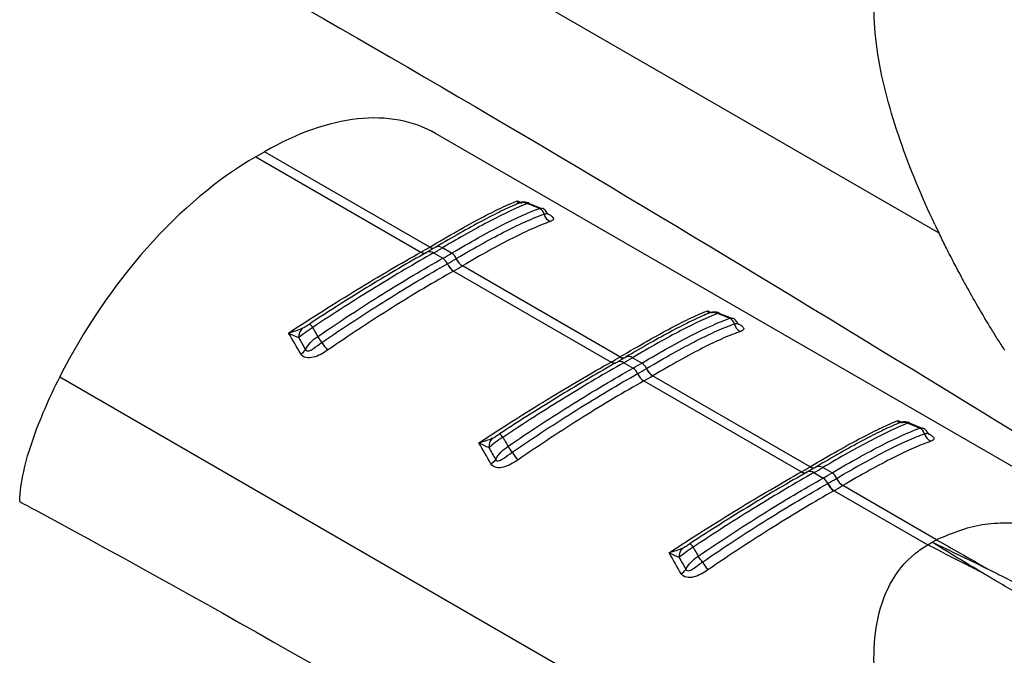
# Model space of a CAD drawing. Extents: x 5 to 292, y 5 to 205.
# Drawn here: x 267 to 277, y 72 to 78 of the extents above; entities that cross this region are included whole.
import ezdxf

# ---------------------------------------------------------------- set-up
doc = ezdxf.new("R2010")
doc.units = 0
doc.layers.get('0').update_dxf_attribs({"linetype": 'CONTINUOUS'})

msp = doc.modelspace()

# ---------------------------------------------------------------- linework, layer by layer
at = {"color": 7, "linetype": 'CONTINUOUS'}
for p, q in [((275.9266, 76.1688), (267.6602, 80.9411)), ((278.9785, 72.6124), (271.1937, 77.1064)), ((269.5035, 76.8874), (269.5865, 76.9353)), ((271.1388, 76.0392), (269.5865, 76.9353)), ((269.5035, 76.8874), (271.0558, 75.9913)), ((272.1935, 76.3989), (272.0713, 76.4481)), ((272.17, 76.4022), (272.1934, 76.4019)), ((271.0558, 75.9913), (271.0575, 75.9923)), ((271.1095, 75.9886), (271.1132, 75.991)), ((271.194, 76.0377), (271.1127, 75.9907)), ((271.1371, 76.0382), (271.1388, 76.0392)), ((271.1744, 75.9841), (271.2613, 75.9339)), ((271.3443, 75.9818), (271.2574, 76.032)), ((271.3629, 75.814), (272.8438, 74.9591)), ((272.9267, 75.007), (271.4459, 75.8619)), ((273.9815, 75.3667), (273.8592, 75.4159)), ((273.958, 75.37), (273.9814, 75.3697)), ((272.982, 75.0055), (272.9007, 74.9586)), ((272.9251, 75.0061), (272.9267, 75.007)), ((273.1323, 74.9496), (273.0453, 74.9998)), ((272.8438, 74.9591), (272.8455, 74.9601)), ((272.8974, 74.9565), (272.9012, 74.9588)), ((272.9624, 74.9519), (273.0493, 74.9017)), ((275.9266, 70.0448), (267.6602, 74.817)), ((273.1509, 74.7819), (274.6317, 73.927)), ((274.7147, 73.9749), (273.2338, 74.8297)), ((275.7695, 74.3346), (275.6472, 74.3838)), ((275.746, 74.3379), (275.7694, 74.3375)), ((274.77, 73.9733), (274.6887, 73.9264)), ((274.7131, 73.9739), (274.7147, 73.9749)), ((274.9202, 73.9174), (274.8333, 73.9676)), ((274.6317, 73.927), (274.6334, 73.9279)), ((274.6854, 73.9243), (274.6891, 73.9267)), ((274.7503, 73.9197), (274.8373, 73.8695)), ((275.9025, 73.2892), (275.0218, 73.7976)), ((274.9388, 73.7497), (275.8195, 73.2413)), ((275.8195, 73.2413), (275.8607, 73.2652)), ((275.861, 73.2654), (275.9025, 73.2892))]:
    msp.add_line(p, q, dxfattribs=at)
at = {"color": 8, "linetype": 'CONTINUOUS'}
for p, q in [((271.963, 76.4733), (271.9989, 76.4582)), ((273.7509, 75.4411), (273.7868, 75.426)), ((275.5389, 74.409), (275.5748, 74.3938))]:
    msp.add_line(p, q, dxfattribs=at)
at = {"color": 7, "linetype": 'CONTINUOUS'}
for centre, radius, start, end in [((272.0112, 76.3499), 0.107, 65.88888, 117.86941), ((272.1371, 76.3303), 0.0791, 13.81693, 65.36436), ((272.3158, 76.3735), 0.1048, 193.40258, 244.95285), ((269.1975, 79.3062), 3.8002, 299.30423, 300.69047), ((269.2375, 79.435), 3.9573, 299.3038, 300.69082), ((269.2665, 79.4852), 4.0732, 299.32354, 300.67109), ((271.1988, 75.8383), 0.1142, 22.58565, 56.80995), ((269.281, 79.4841), 4.1313, 299.34521, 300.64941), ((271.2852, 75.8861), 0.1125, 23.39705, 58.28421), ((271.5248, 75.9895), 0.15, 203.38417, 238.26076), ((271.5261, 75.9902), 0.1499, 203.36117, 238.26061), ((271.4449, 75.9408), 0.1523, 202.622, 236.83351), ((271.4462, 75.9415), 0.1522, 202.59887, 236.83393), ((269.3004, 79.4826), 4.2086, 299.34521, 300.64941), ((273.7992, 75.3177), 0.107, 65.88888, 117.86941), ((273.925, 75.2982), 0.0791, 13.81693, 65.36436), ((270.0199, 75.1951), 0.1134, 135.49051, 183.76559), ((269.9553, 75.2346), 0.0967, 30.47232, 57.73048), ((274.1038, 75.3414), 0.1048, 193.40258, 244.95285), ((269.4937, 74.7407), 0.7489, 32.53038, 37.74092), ((269.8562, 75.1565), 0.1401, 299.89697, 324.75652), ((271.0017, 75.7224), 1.0505, 213.44368, 218.38067), ((270.9855, 78.274), 3.8002, 299.30423, 300.69047), ((271.0255, 78.4028), 3.9573, 299.3038, 300.69082), ((271.0545, 78.453), 4.0732, 299.32354, 300.67109), ((272.9868, 74.8062), 0.1142, 22.58565, 56.80995), ((271.069, 78.4519), 4.1313, 299.34521, 300.64941), ((273.0731, 74.8539), 0.1125, 23.39705, 58.28421), ((273.3128, 74.9573), 0.15, 203.38417, 238.26076), ((273.314, 74.958), 0.1499, 203.36117, 238.26061), ((273.2329, 74.9086), 0.1523, 202.622, 236.83351), ((273.2341, 74.9093), 0.1522, 202.59887, 236.83393), ((271.0883, 78.4505), 4.2086, 299.34521, 300.64941), ((275.5871, 74.2856), 0.107, 65.88888, 117.86941), ((275.713, 74.266), 0.0791, 13.81693, 65.36436), ((271.8079, 74.1629), 0.1134, 135.49051, 183.76559), ((271.7432, 74.2024), 0.0967, 30.47232, 57.73048), ((275.8918, 74.3092), 0.1048, 193.40258, 244.95285), ((271.2817, 73.7085), 0.7489, 32.53038, 37.74092), ((271.6441, 74.1244), 0.1401, 299.89697, 324.75652), ((272.7897, 74.6902), 1.0505, 213.44368, 218.38067), ((272.7734, 77.2418), 3.8002, 299.30423, 300.69047), ((272.8135, 77.3707), 3.9573, 299.3038, 300.69082), ((272.8425, 77.4209), 4.0732, 299.32354, 300.67109), ((274.7748, 73.774), 0.1142, 22.58565, 56.80995), ((272.857, 77.4198), 4.1313, 299.34521, 300.64941), ((274.8611, 73.8217), 0.1125, 23.39705, 58.28421), ((275.1007, 73.9252), 0.15, 203.38417, 238.26076), ((275.102, 73.9259), 0.1499, 203.36117, 238.26061), ((275.0208, 73.8764), 0.1523, 202.622, 236.83351), ((275.0221, 73.8771), 0.1522, 202.59887, 236.83393), ((272.8763, 77.4183), 4.2086, 299.34521, 300.64941), ((273.5959, 73.1307), 0.1134, 135.49051, 183.76559), ((273.5312, 73.1702), 0.0967, 30.47232, 57.73048), ((273.0696, 72.6763), 0.7489, 32.53038, 37.74092), ((274.5776, 73.658), 1.0505, 213.44368, 218.38067), ((273.4321, 73.0922), 0.1401, 299.89697, 324.75652)]:
    msp.add_arc(centre, radius, start, end, dxfattribs=at)
at = {"color": 8, "linetype": 'CONTINUOUS'}
for centre, radius, start, end in [((271.085, 76.0302), 0.0487, 233.12569, 293.9704), ((271.0867, 76.0312), 0.0487, 233.12344, 293.96389), ((271.1379, 75.9354), 0.0608, 53.12636, 113.98164), ((271.1664, 76.0797), 0.0508, 234.83468, 295.48476), ((271.168, 76.0807), 0.0508, 234.83888, 295.50156), ((271.2208, 75.9801), 0.0634, 54.83427, 115.50216), ((272.9543, 75.0475), 0.0508, 234.83468, 295.48476), ((272.956, 75.0485), 0.0508, 234.83888, 295.50156), ((273.0088, 74.9479), 0.0634, 54.83427, 115.50216), ((272.873, 74.9981), 0.0487, 233.12569, 293.9704), ((272.8747, 74.999), 0.0487, 233.12344, 293.96389), ((272.9259, 74.9033), 0.0608, 53.12636, 113.98164), ((274.7423, 74.0154), 0.0508, 234.83468, 295.48476), ((274.7439, 74.0163), 0.0508, 234.83888, 295.50156), ((274.7968, 73.9158), 0.0634, 54.83427, 115.50216), ((274.6609, 73.9659), 0.0487, 233.12569, 293.9704), ((274.6626, 73.9668), 0.0487, 233.12344, 293.96389), ((274.7138, 73.8711), 0.0608, 53.12636, 113.98164)]:
    msp.add_arc(centre, radius, start, end, dxfattribs=at)
at = {"color": 7, "linetype": 'CONTINUOUS'}
for centre, start_param, end_param in [((269.5263, 74.3163), 0.012424, 0.797741), ((269.4433, 74.2684), 0.797741, 1.711701)]:
    msp.add_ellipse(centre, major_axis=(1.687, 2.7785), ratio=0.562077, start_param=start_param, end_param=end_param, dxfattribs=at)
for points, knots in [([(267.2844, 79.772), (267.3421, 79.7409), (267.3999, 79.7098), (267.4577, 79.6787), (270.8226, 77.8657), (274.2025, 75.7965), (277.5826, 73.7233)], [-0.016898, -0.016898, -0.016898, -0.016898, 0, 0, 0, 0.98445, 0.98445, 0.98445, 0.98445]), ([(275.8864, 76.2526), (275.7632, 76.513), (275.6525, 76.7771), (275.4684, 77.31), (275.3947, 77.5791), (275.3307, 77.9809), (275.3173, 78.1145), (275.3121, 78.3784), (275.3202, 78.5087), (275.3668, 78.7602), (275.4054, 78.8818), (275.5228, 79.1038), (275.6026, 79.2044), (275.7039, 79.2859)], [0, 0, 0, 0, 0.25, 0.25, 0.5, 0.5, 0.625, 0.625, 0.75, 0.75, 0.875, 0.875, 1, 1, 1, 1]), ([(271.1388, 76.0392), (271.2295, 76.0931), (271.3151, 76.1428), (271.4763, 76.2341), (271.5511, 76.275), (271.6882, 76.3474), (271.7508, 76.379), (271.8652, 76.4331), (271.917, 76.4556), (271.963, 76.4733)], [0, 0, 0, 0, 0.25, 0.25, 0.5, 0.5, 0.75, 0.75, 1, 1, 1, 1]), ([(272.0549, 76.4476), (271.9588, 76.4097), (271.8451, 76.3564), (271.6439, 76.2516), (271.5722, 76.2127), (271.4207, 76.1276), (271.341, 76.0816), (271.2574, 76.032)], [0, 0, 0, 0, 0.5, 0.5, 0.75, 0.75, 1, 1, 1, 1]), ([(272.0723, 76.4518), (272.0692, 76.4533), (272.0581, 76.4586), (272.0381, 76.4614), (272.0159, 76.4615), (271.9986, 76.4585), (271.987, 76.4551), (271.9776, 76.4519), (271.9715, 76.4493), (271.9677, 76.4476)], [0, 0, 0, 0, 0.08491, 0.303415, 0.48744, 0.636646, 0.739979, 0.838753, 1, 1, 1, 1]), ([(272.17, 76.4022), (272.1453, 76.4121), (272.1205, 76.4218), (272.0957, 76.4316), (272.0821, 76.4369), (272.0685, 76.4423), (272.0549, 76.4476)], [0.0002615599, 0.0002615599, 0.0002615599, 0.0002615599, 0.0005879787, 0.0005879787, 0.0005879787, 0.0007671824, 0.0007671824, 0.0007671824, 0.0007671824]), ([(271.9612, 76.4445), (271.9148, 76.4251), (271.8638, 76.4019), (271.7528, 76.3482), (271.6925, 76.3174), (271.4989, 76.2145), (271.3541, 76.1326), (271.1922, 76.0364)], [0, 0, 0, 0, 0.25, 0.25, 0.5, 0.5, 1, 1, 1, 1]), ([(271.3443, 75.9818), (271.4314, 76.0334), (271.5143, 76.0811), (271.6716, 76.1686), (271.7462, 76.2085), (271.9531, 76.3139), (272.0704, 76.3666), (272.17, 76.4022)], [0, 0, 0, 0, 0.25, 0.25, 0.5, 0.5, 1, 1, 1, 1]), ([(272.2433, 76.3559), (272.2407, 76.3617), (272.2327, 76.3795), (272.2132, 76.3977), (272.1962, 76.4016), (272.1936, 76.4023)], [0, 0, 0, 0, 0.28629, 0.887193, 1, 1, 1, 1]), ([(272.2559, 76.3428), (272.2555, 76.3432), (272.2545, 76.3442), (272.2487, 76.3496), (272.2461, 76.3561), (272.2457, 76.3572)], [0, 0, 0, 0, 0.377316, 0.896976, 1, 1, 1, 1]), ([(271.3884, 75.9308), (271.4757, 75.9825), (271.5591, 76.0304), (271.7169, 76.118), (271.7904, 76.1571), (271.9278, 76.2268), (271.9915, 76.2574), (272.1099, 76.3099), (272.1644, 76.3319), (272.2139, 76.3492)], [0, 0, 0, 0, 0.25, 0.25, 0.5, 0.5, 0.75, 0.75, 1, 1, 1, 1]), ([(272.2715, 76.2785), (272.2226, 76.2617), (272.1684, 76.2402), (272.0507, 76.1885), (271.9871, 76.1583), (271.8499, 76.0891), (271.7763, 76.05), (271.6184, 75.9626), (271.5348, 75.9146), (271.4472, 75.8627)], [0, 0, 0, 0, 0.25, 0.25, 0.5, 0.5, 0.75, 0.75, 1, 1, 1, 1]), ([(276.1952, 75.6502), (276.1759, 75.6854), (276.1409, 75.7491), (276.095, 75.8353), (276.0447, 75.9319), (275.9891, 76.0408), (275.9467, 76.1277), (275.9266, 76.1688)], [0, 0, 0, 0, 0.204633, 0.370866, 0.499956, 0.763561, 1, 1, 1, 1]), ([(269.8124, 75.2318), (269.9209, 75.3033), (270.0299, 75.3736), (270.2449, 75.5096), (270.351, 75.5755), (270.5602, 75.703), (270.6636, 75.7649), (270.8653, 75.8832), (270.9624, 75.9389), (271.0558, 75.9913)], [0, 0, 0, 0, 0.25, 0.25, 0.5, 0.5, 0.75, 0.75, 1, 1, 1, 1]), ([(271.1078, 75.9877), (271.0243, 75.9409), (270.9374, 75.8909), (270.7597, 75.7867), (270.6691, 75.7325), (270.4847, 75.6201), (270.3909, 75.5619), (270.2002, 75.4416), (270.1034, 75.3794), (270.0069, 75.3163)], [0, 0, 0, 0, 0.25, 0.25, 0.5, 0.5, 0.75, 0.75, 1, 1, 1, 1]), ([(271.1744, 75.9841), (271.0885, 75.9358), (270.9998, 75.8847), (270.8171, 75.7768), (270.7227, 75.7198), (270.5307, 75.6014), (270.4329, 75.54), (270.2366, 75.4142), (270.1379, 75.3497), (270.0386, 75.2836)], [0, 0, 0, 0, 0.25, 0.25, 0.5, 0.5, 0.75, 0.75, 1, 1, 1, 1]), ([(270.0859, 75.1991), (270.1885, 75.2693), (270.2909, 75.3376), (270.4947, 75.4707), (270.5964, 75.5356), (270.8932, 75.7208), (271.0823, 75.8332), (271.2613, 75.9339)], [0, 0, 0, 0, 0.25, 0.25, 0.5, 0.5, 1, 1, 1, 1]), ([(270.1251, 75.1434), (270.2279, 75.2139), (270.3308, 75.2828), (270.5353, 75.4167), (270.6359, 75.4811), (270.8335, 75.6048), (270.9306, 75.6641), (271.121, 75.7775), (271.2145, 75.8317), (271.3043, 75.8822)], [0, 0, 0, 0, 0.25, 0.25, 0.5, 0.5, 0.75, 0.75, 1, 1, 1, 1]), ([(271.3615, 75.8133), (271.2715, 75.7626), (271.1776, 75.7081), (270.9865, 75.5941), (270.8891, 75.5344), (270.6907, 75.41), (270.5897, 75.3452), (270.3845, 75.2104), (270.2812, 75.141), (270.1782, 75.0701)], [0, 0, 0, 0, 0.25, 0.25, 0.5, 0.5, 0.75, 0.75, 1, 1, 1, 1]), ([(272.9267, 75.007), (273.0175, 75.0609), (273.103, 75.1107), (273.2643, 75.2019), (273.339, 75.2429), (273.4761, 75.3152), (273.5388, 75.3468), (273.6532, 75.4009), (273.705, 75.4234), (273.7509, 75.4411)], [0, 0, 0, 0, 0.25, 0.25, 0.5, 0.5, 0.75, 0.75, 1, 1, 1, 1]), ([(273.8603, 75.4196), (273.8572, 75.4211), (273.8461, 75.4265), (273.8261, 75.4292), (273.8039, 75.4293), (273.7866, 75.4263), (273.7749, 75.4229), (273.7656, 75.4197), (273.7595, 75.4171), (273.7557, 75.4154)], [0, 0, 0, 0, 0.0849102, 0.3034154, 0.4874396, 0.636646, 0.7399789, 0.8387527, 1, 1, 1, 1]), ([(273.7492, 75.4123), (273.7028, 75.3929), (273.6518, 75.3698), (273.5408, 75.316), (273.4804, 75.2852), (273.2869, 75.1824), (273.1421, 75.1004), (272.9802, 75.0043)], [0, 0, 0, 0, 0.25, 0.25, 0.5, 0.5, 1, 1, 1, 1]), ([(273.8429, 75.4154), (273.7468, 75.3775), (273.6331, 75.3242), (273.4319, 75.2194), (273.3602, 75.1805), (273.2087, 75.0955), (273.129, 75.0494), (273.0453, 74.9998)], [0, 0, 0, 0, 0.5, 0.5, 0.75, 0.75, 1, 1, 1, 1]), ([(273.1323, 74.9496), (273.2194, 75.0013), (273.3022, 75.0489), (273.4596, 75.1364), (273.5342, 75.1763), (273.741, 75.2817), (273.8584, 75.3344), (273.958, 75.37)], [0, 0, 0, 0, 0.25, 0.25, 0.5, 0.5, 1, 1, 1, 1]), ([(273.958, 75.37), (273.9332, 75.3799), (273.9085, 75.3897), (273.8837, 75.3994), (273.8701, 75.4047), (273.8565, 75.4101), (273.8429, 75.4154)], [0.0002615599, 0.0002615599, 0.0002615599, 0.0002615599, 0.0005879787, 0.0005879787, 0.0005879787, 0.0007671824, 0.0007671824, 0.0007671824, 0.0007671824]), ([(274.0312, 75.3237), (274.0287, 75.3295), (274.0207, 75.3473), (274.0011, 75.3655), (273.9842, 75.3695), (273.9815, 75.3701)], [0, 0, 0, 0, 0.28629, 0.887193, 1, 1, 1, 1]), ([(270.0386, 75.2836), (270.0134, 75.2682), (269.989, 75.2514), (269.9445, 75.218), (269.9243, 75.2013), (269.9067, 75.1876)], [0, 0, 0, 0, 0.5, 0.5, 1, 1, 1, 1]), ([(269.939, 75.2746), (269.95, 75.2799), (269.9614, 75.287), (269.9841, 75.3014), (269.9956, 75.3089), (270.0069, 75.3163)], [0, 0, 0, 0, 0.5, 0.5, 1, 1, 1, 1]), ([(270.0386, 75.2836), (270.0442, 75.2736), (270.0498, 75.2637), (270.0554, 75.2537), (270.0656, 75.2355), (270.0757, 75.2173), (270.0859, 75.1991)], [0.0005035345, 0.0005035345, 0.0005035345, 0.0005035345, 0.0006827377, 0.0006827377, 0.0006827377, 0.0010091555, 0.0010091555, 0.0010091555, 0.0010091555]), ([(273.1764, 74.8986), (273.2637, 74.9503), (273.3471, 74.9983), (273.5048, 75.0858), (273.5784, 75.125), (273.7157, 75.1947), (273.7795, 75.2252), (273.8978, 75.2777), (273.9524, 75.2997), (274.0018, 75.3171)], [0, 0, 0, 0, 0.25, 0.25, 0.5, 0.5, 0.75, 0.75, 1, 1, 1, 1]), ([(274.0594, 75.2464), (274.0105, 75.2296), (273.9563, 75.2081), (273.8386, 75.1563), (273.775, 75.1261), (273.6379, 75.0569), (273.5643, 75.0179), (273.4063, 74.9304), (273.3227, 74.8824), (273.2352, 74.8305)], [0, 0, 0, 0, 0.25, 0.25, 0.5, 0.5, 0.75, 0.75, 1, 1, 1, 1]), ([(274.0439, 75.3106), (274.0435, 75.311), (274.0425, 75.312), (274.0367, 75.3174), (274.0341, 75.3239), (274.0337, 75.325)], [0, 0, 0, 0, 0.377316, 0.896976, 1, 1, 1, 1]), ([(276.5393, 75.076), (276.5188, 75.1079), (276.4767, 75.1735), (276.4359, 75.2395), (276.415, 75.2734)], [0, 0, 0, 0, 0.486929, 1, 1, 1, 1]), ([(270.1782, 75.0701), (270.1574, 75.0559), (270.1358, 75.0426), (270.0913, 75.0197), (270.0681, 75.0099), (270.0208, 74.998), (269.9966, 74.9959), (269.9535, 75.0057), (269.9359, 75.0177), (269.926, 75.0351)], [0, 0, 0, 0, 0.25, 0.25, 0.5, 0.5, 0.75, 0.75, 1, 1, 1, 1]), ([(269.9706, 75.0757), (269.9732, 75.0693), (269.9785, 75.0649), (269.9915, 75.062), (269.9987, 75.0631), (270.02, 75.07), (270.0335, 75.0786), (270.0729, 75.1053), (270.0985, 75.1251), (270.1251, 75.1434)], [0, 0, 0, 0, 0.125, 0.125, 0.25, 0.25, 0.5, 0.5, 1, 1, 1, 1]), ([(271.6004, 74.1997), (271.7089, 74.2711), (271.8179, 74.3414), (272.0329, 74.4775), (272.139, 74.5433), (272.3482, 74.6709), (272.4516, 74.7327), (272.6532, 74.851), (272.7504, 74.9068), (272.8438, 74.9591)], [0, 0, 0, 0, 0.25, 0.25, 0.5, 0.5, 0.75, 0.75, 1, 1, 1, 1]), ([(272.8957, 74.9555), (272.8123, 74.9087), (272.7254, 74.8587), (272.5477, 74.7545), (272.4571, 74.7003), (272.2727, 74.5879), (272.1789, 74.5298), (271.9882, 74.4094), (271.8914, 74.3473), (271.7949, 74.2841)], [0, 0, 0, 0, 0.25, 0.25, 0.5, 0.5, 0.75, 0.75, 1, 1, 1, 1]), ([(272.9624, 74.9519), (272.8763, 74.9036), (272.7872, 74.8522), (272.6031, 74.7434), (272.5084, 74.6862), (272.2209, 74.509), (272.0252, 74.3837), (271.8266, 74.2514)], [0, 0, 0, 0, 0.25, 0.25, 0.5, 0.5, 1, 1, 1, 1]), ([(271.8739, 74.1669), (271.9765, 74.2371), (272.0788, 74.3054), (272.2826, 74.4385), (272.3844, 74.5034), (272.6812, 74.6887), (272.8702, 74.8011), (273.0493, 74.9017)], [0, 0, 0, 0, 0.25, 0.25, 0.5, 0.5, 1, 1, 1, 1]), ([(267.2844, 73.6504), (267.2867, 73.7397), (267.3004, 73.8333), (267.3431, 74.0266), (267.3723, 74.1259), (267.4405, 74.3241), (267.4797, 74.4238), (267.5649, 74.6212), (267.611, 74.7193), (267.6602, 74.817)], [0, 0, 0, 0, 0.25, 0.25, 0.5, 0.5, 0.75, 0.75, 1, 1, 1, 1]), ([(271.9131, 74.1112), (272.0158, 74.1817), (272.1188, 74.2507), (272.3232, 74.3846), (272.4238, 74.4489), (272.6215, 74.5726), (272.7186, 74.6319), (272.909, 74.7453), (273.0025, 74.7996), (273.0922, 74.85)], [0, 0, 0, 0, 0.25, 0.25, 0.5, 0.5, 0.75, 0.75, 1, 1, 1, 1]), ([(273.1495, 74.7811), (273.0595, 74.7304), (272.9656, 74.6759), (272.7745, 74.5619), (272.677, 74.5023), (272.4786, 74.3778), (272.3777, 74.313), (272.1725, 74.1782), (272.0692, 74.1089), (271.9661, 74.0379)], [0, 0, 0, 0, 0.25, 0.25, 0.5, 0.5, 0.75, 0.75, 1, 1, 1, 1]), ([(274.7147, 73.9749), (274.8054, 74.0288), (274.891, 74.0785), (275.0523, 74.1697), (275.127, 74.2107), (275.2641, 74.2831), (275.3268, 74.3146), (275.4412, 74.3687), (275.493, 74.3913), (275.5389, 74.409)], [0, 0, 0, 0, 0.25, 0.25, 0.5, 0.5, 0.75, 0.75, 1, 1, 1, 1]), ([(275.5371, 74.3801), (275.4907, 74.3608), (275.4397, 74.3376), (275.3288, 74.2838), (275.2684, 74.253), (275.0749, 74.1502), (274.93, 74.0682), (274.7682, 73.9721)], [0, 0, 0, 0, 0.25, 0.25, 0.5, 0.5, 1, 1, 1, 1]), ([(275.6309, 74.3832), (275.5347, 74.3453), (275.421, 74.2921), (275.2199, 74.1872), (275.1481, 74.1483), (274.9966, 74.0633), (274.917, 74.0173), (274.8333, 73.9676)], [0, 0, 0, 0, 0.5, 0.5, 0.75, 0.75, 1, 1, 1, 1]), ([(274.9202, 73.9174), (275.0074, 73.9691), (275.0902, 74.0168), (275.2475, 74.1042), (275.3221, 74.1441), (275.529, 74.2495), (275.6464, 74.3022), (275.746, 74.3379)], [0, 0, 0, 0, 0.25, 0.25, 0.5, 0.5, 1, 1, 1, 1]), ([(275.6483, 74.3875), (275.6451, 74.389), (275.634, 74.3943), (275.6141, 74.397), (275.5918, 74.3971), (275.5746, 74.3941), (275.5629, 74.3908), (275.5536, 74.3875), (275.5474, 74.3849), (275.5437, 74.3833)], [0, 0, 0, 0, 0.08491, 0.303415, 0.48744, 0.636646, 0.739979, 0.838753, 1, 1, 1, 1]), ([(275.746, 74.3379), (275.7212, 74.3477), (275.6964, 74.3575), (275.6717, 74.3672), (275.6581, 74.3726), (275.6445, 74.3779), (275.6309, 74.3832)], [0.0002615599, 0.0002615599, 0.0002615599, 0.0002615599, 0.0005879787, 0.0005879787, 0.0005879787, 0.0007671824, 0.0007671824, 0.0007671824, 0.0007671824]), ([(275.8192, 74.2916), (275.8166, 74.2973), (275.8086, 74.3151), (275.7891, 74.3333), (275.7722, 74.3373), (275.7695, 74.3379)], [0, 0, 0, 0, 0.28629, 0.887193, 1, 1, 1, 1]), ([(271.8266, 74.2514), (271.8014, 74.2361), (271.777, 74.2192), (271.7325, 74.1858), (271.7123, 74.1691), (271.6947, 74.1554)], [0, 0, 0, 0, 0.5, 0.5, 1, 1, 1, 1]), ([(271.727, 74.2424), (271.738, 74.2477), (271.7494, 74.2548), (271.7721, 74.2692), (271.7835, 74.2767), (271.7949, 74.2841)], [0, 0, 0, 0, 0.5, 0.5, 1, 1, 1, 1]), ([(271.8266, 74.2514), (271.8322, 74.2415), (271.8378, 74.2315), (271.8434, 74.2215), (271.8535, 74.2034), (271.8637, 74.1852), (271.8739, 74.1669)], [0.0005035345, 0.0005035345, 0.0005035345, 0.0005035345, 0.0006827377, 0.0006827377, 0.0006827377, 0.0010091555, 0.0010091555, 0.0010091555, 0.0010091555]), ([(274.9644, 73.8664), (275.0517, 73.9182), (275.1351, 73.9661), (275.2928, 74.0536), (275.3664, 74.0928), (275.5037, 74.1625), (275.5675, 74.193), (275.6858, 74.2455), (275.7404, 74.2675), (275.7898, 74.2849)], [0, 0, 0, 0, 0.25, 0.25, 0.5, 0.5, 0.75, 0.75, 1, 1, 1, 1]), ([(275.8318, 74.2784), (275.8314, 74.2789), (275.8305, 74.2798), (275.8247, 74.2853), (275.8221, 74.2917), (275.8217, 74.2928)], [0, 0, 0, 0, 0.377316, 0.896976, 1, 1, 1, 1]), ([(275.8474, 74.2142), (275.7985, 74.1974), (275.7443, 74.1759), (275.6266, 74.1242), (275.563, 74.094), (275.4259, 74.0247), (275.3523, 73.9857), (275.1943, 73.8982), (275.1107, 73.8503), (275.0231, 73.7984)], [0, 0, 0, 0, 0.25, 0.25, 0.5, 0.5, 0.75, 0.75, 1, 1, 1, 1]), ([(271.7586, 74.0435), (271.7612, 74.0372), (271.7665, 74.0327), (271.7794, 74.0298), (271.7867, 74.0309), (271.808, 74.0378), (271.8215, 74.0464), (271.8609, 74.0731), (271.8864, 74.0929), (271.9131, 74.1112)], [0, 0, 0, 0, 0.125, 0.125, 0.25, 0.25, 0.5, 0.5, 1, 1, 1, 1]), ([(271.9661, 74.0379), (271.9454, 74.0237), (271.9238, 74.0104), (271.8793, 73.9876), (271.8561, 73.9778), (271.8087, 73.9658), (271.7845, 73.9637), (271.7415, 73.9736), (271.7239, 73.9855), (271.714, 74.0029)], [0, 0, 0, 0, 0.25, 0.25, 0.5, 0.5, 0.75, 0.75, 1, 1, 1, 1]), ([(273.3884, 73.1675), (273.4968, 73.2389), (273.6059, 73.3092), (273.8209, 73.4453), (273.927, 73.5112), (274.1362, 73.6387), (274.2396, 73.7006), (274.4412, 73.8188), (274.5384, 73.8746), (274.6317, 73.927)], [0, 0, 0, 0, 0.25, 0.25, 0.5, 0.5, 0.75, 0.75, 1, 1, 1, 1]), ([(274.6837, 73.9233), (274.6003, 73.8765), (274.5134, 73.8266), (274.3357, 73.7223), (274.2451, 73.6681), (274.0607, 73.5558), (273.9668, 73.4976), (273.7762, 73.3772), (273.6794, 73.3151), (273.5828, 73.252)], [0, 0, 0, 0, 0.25, 0.25, 0.5, 0.5, 0.75, 0.75, 1, 1, 1, 1]), ([(274.7503, 73.9197), (274.6644, 73.8715), (274.5757, 73.8203), (274.393, 73.7124), (274.2987, 73.6555), (274.1066, 73.5371), (274.0088, 73.4756), (273.8126, 73.3498), (273.7138, 73.2853), (273.6146, 73.2192)], [0, 0, 0, 0, 0.25, 0.25, 0.5, 0.5, 0.75, 0.75, 1, 1, 1, 1]), ([(273.6618, 73.1347), (273.7645, 73.2049), (273.8668, 73.2732), (274.0706, 73.4063), (274.1723, 73.4713), (274.4692, 73.6565), (274.6582, 73.7689), (274.8373, 73.8695)], [0, 0, 0, 0, 0.25, 0.25, 0.5, 0.5, 1, 1, 1, 1]), ([(273.701, 73.0791), (273.8038, 73.1496), (273.9067, 73.2185), (274.1112, 73.3524), (274.2118, 73.4168), (274.4095, 73.5404), (274.5066, 73.5997), (274.6969, 73.7132), (274.7905, 73.7674), (274.8802, 73.8178)], [0, 0, 0, 0, 0.25, 0.25, 0.5, 0.5, 0.75, 0.75, 1, 1, 1, 1]), ([(274.9375, 73.7489), (274.8474, 73.6983), (274.7535, 73.6438), (274.5624, 73.5297), (274.465, 73.4701), (274.2666, 73.3456), (274.1657, 73.2809), (273.9604, 73.1461), (273.8572, 73.0767), (273.7541, 73.0058)], [0, 0, 0, 0, 0.25, 0.25, 0.5, 0.5, 0.75, 0.75, 1, 1, 1, 1]), ([(267.2844, 73.648), (267.3421, 73.6168), (267.3999, 73.5857), (267.4577, 73.5546), (270.8226, 71.7416), (274.2025, 69.6724), (277.5826, 67.5992)], [-0.016898, -0.016898, -0.016898, -0.016898, 0, 0, 0, 0.98445, 0.98445, 0.98445, 0.98445]), ([(278.978, 72.6116), (278.9626, 72.6208), (278.8269, 72.702), (278.561, 72.8432), (278.1894, 73.0247), (277.8203, 73.1789), (277.4682, 73.3003), (277.1344, 73.3869), (276.834, 73.4361), (276.5678, 73.4499), (276.2433, 73.4322), (276.0396, 73.3467), (275.9025, 73.2892)], [0, 0, 0, 0, 0.015865, 0.139761, 0.265601, 0.381027, 0.493629, 0.596539, 0.690556, 0.770693, 0.845586, 1, 1, 1, 1]), ([(273.6146, 73.2192), (273.5894, 73.2039), (273.565, 73.187), (273.5204, 73.1536), (273.5002, 73.1369), (273.4827, 73.1233)], [0, 0, 0, 0, 0.5, 0.5, 1, 1, 1, 1]), ([(273.515, 73.2102), (273.526, 73.2155), (273.5373, 73.2226), (273.5601, 73.2371), (273.5715, 73.2445), (273.5828, 73.252)], [0, 0, 0, 0, 0.5, 0.5, 1, 1, 1, 1]), ([(273.6146, 73.2192), (273.6201, 73.2093), (273.6257, 73.1993), (273.6313, 73.1894), (273.6415, 73.1712), (273.6517, 73.153), (273.6618, 73.1347)], [0.0005035345, 0.0005035345, 0.0005035345, 0.0005035345, 0.0006827377, 0.0006827377, 0.0006827377, 0.0010091555, 0.0010091555, 0.0010091555, 0.0010091555]), ([(276.3366, 72.9768), (276.2806, 73.0056), (276.1084, 73.0941), (275.9359, 73.182), (275.8195, 73.2413)], [0, 0, 0, 0, 0.32539, 1, 1, 1, 1]), ([(275.8864, 70.1285), (275.7632, 70.389), (275.6525, 70.653), (275.4684, 71.1859), (275.3947, 71.455), (275.3307, 71.8569), (275.3173, 71.9905), (275.3121, 72.2543), (275.3202, 72.3847), (275.3668, 72.6362), (275.4054, 72.7578), (275.5228, 72.9798), (275.6026, 73.0804), (275.7039, 73.1619)], [0, 0, 0, 0, 0.25, 0.25, 0.5, 0.5, 0.625, 0.625, 0.75, 0.75, 0.875, 0.875, 1, 1, 1, 1]), ([(273.5465, 73.0113), (273.5491, 73.005), (273.5544, 73.0005), (273.5674, 72.9976), (273.5747, 72.9988), (273.596, 73.0056), (273.6095, 73.0142), (273.6489, 73.0409), (273.6744, 73.0608), (273.701, 73.0791)], [0, 0, 0, 0, 0.125, 0.125, 0.25, 0.25, 0.5, 0.5, 1, 1, 1, 1]), ([(273.7541, 73.0058), (273.7334, 72.9915), (273.7118, 72.9783), (273.6673, 72.9554), (273.644, 72.9456), (273.5967, 72.9336), (273.5725, 72.9316), (273.5295, 72.9414), (273.5119, 72.9534), (273.5019, 72.9707)], [0, 0, 0, 0, 0.25, 0.25, 0.5, 0.5, 0.75, 0.75, 1, 1, 1, 1]), ([(277.7391, 72.1737), (277.7067, 72.1928), (277.6421, 72.2308), (277.5459, 72.2859), (277.4509, 72.3396), (277.3574, 72.392), (277.2653, 72.4434), (277.1748, 72.4938), (277.086, 72.5434), (276.9684, 72.6094), (276.8267, 72.6898), (276.6543, 72.7891), (276.4922, 72.8841), (276.3846, 72.9482), (276.3366, 72.9768)], [0, 0, 0, 0, 0.06641, 0.132344, 0.197744, 0.262552, 0.326727, 0.390234, 0.453039, 0.51511, 0.641316, 0.758976, 0.892373, 1, 1, 1, 1]), ([(276.3937, 73.01), (276.4461, 72.9839), (276.5634, 72.9254), (276.7362, 72.8366), (276.9161, 72.7415), (277.0897, 72.6462), (277.2656, 72.5453), (277.4406, 72.4393), (277.6166, 72.3265), (277.7331, 72.245), (277.7919, 72.2039)], [0, 0, 0, 0, 0.107612, 0.241024, 0.358674, 0.484889, 0.609763, 0.737445, 0.867654, 1, 1, 1, 1])]:
    msp.add_open_spline(points, degree=3, knots=knots, dxfattribs=at)
for points in [[(271.9764, 76.4507), (271.9694, 76.4504), (271.9655, 76.4598), (271.963, 76.4733)], [(275.8864, 76.2526), (275.8997, 76.2247), (275.9131, 76.1968), (275.9266, 76.1688)], [(271.1095, 75.9886), (271.1089, 75.9883), (271.1083, 75.988), (271.1078, 75.9877)], [(271.3871, 75.93), (271.3875, 75.9302), (271.388, 75.9305), (271.3884, 75.9308)], [(271.3043, 75.8822), (271.3047, 75.8824), (271.3052, 75.8827), (271.3056, 75.883)], [(271.3629, 75.814), (271.3624, 75.8138), (271.362, 75.8135), (271.3615, 75.8133)], [(271.4472, 75.8627), (271.4467, 75.8624), (271.4463, 75.8622), (271.4459, 75.8619)], [(276.415, 75.2734), (276.3379, 75.4001), (276.2641, 75.5262), (276.1952, 75.6502)], [(273.7644, 75.4185), (273.7574, 75.4182), (273.7535, 75.4276), (273.7509, 75.4411)], [(269.939, 75.2746), (269.9008, 75.2562), (269.8571, 75.2426), (269.8124, 75.2318)], [(269.926, 75.0351), (269.8882, 75.1012), (269.8503, 75.1668), (269.8124, 75.2318)], [(269.9067, 75.1876), (269.8788, 75.1969), (269.8462, 75.213), (269.8124, 75.2318)], [(269.9067, 75.1876), (269.928, 75.1505), (269.9493, 75.1132), (269.9706, 75.0757)], [(269.9706, 75.0757), (269.9956, 75.1235), (270.0365, 75.1672), (270.0859, 75.1991)], [(276.5428, 75.0707), (276.5416, 75.0725), (276.5405, 75.0743), (276.5393, 75.076)], [(272.8974, 74.9565), (272.8969, 74.9561), (272.8963, 74.9558), (272.8957, 74.9555)], [(273.175, 74.8978), (273.1755, 74.8981), (273.1759, 74.8983), (273.1764, 74.8986)], [(273.0922, 74.85), (273.0927, 74.8503), (273.0932, 74.8505), (273.0936, 74.8508)], [(273.1509, 74.7819), (273.1504, 74.7816), (273.15, 74.7813), (273.1495, 74.7811)], [(273.2352, 74.8305), (273.2347, 74.8303), (273.2343, 74.83), (273.2338, 74.8297)], [(275.5523, 74.3864), (275.5453, 74.386), (275.5415, 74.3954), (275.5389, 74.409)], [(271.727, 74.2424), (271.6888, 74.224), (271.6451, 74.2105), (271.6004, 74.1997)], [(271.714, 74.0029), (271.6762, 74.0691), (271.6383, 74.1346), (271.6004, 74.1997)], [(271.6947, 74.1554), (271.6668, 74.1647), (271.6342, 74.1808), (271.6004, 74.1997)], [(271.6947, 74.1554), (271.716, 74.1183), (271.7373, 74.081), (271.7586, 74.0435)], [(271.7586, 74.0435), (271.7835, 74.0913), (271.8245, 74.135), (271.8739, 74.1669)], [(274.6854, 73.9243), (274.6848, 73.924), (274.6843, 73.9236), (274.6837, 73.9233)], [(274.963, 73.8656), (274.9635, 73.8659), (274.9639, 73.8662), (274.9644, 73.8664)], [(274.8802, 73.8178), (274.8807, 73.8181), (274.8811, 73.8184), (274.8816, 73.8186)], [(275.0231, 73.7984), (275.0227, 73.7981), (275.0222, 73.7978), (275.0218, 73.7976)], [(274.9388, 73.7497), (274.9384, 73.7494), (274.9379, 73.7492), (274.9375, 73.7489)], [(267.2844, 73.648), (267.2844, 73.6488), (267.2844, 73.6496), (267.2844, 73.6504)], [(273.515, 73.2102), (273.4768, 73.1918), (273.4331, 73.1783), (273.3884, 73.1675)], [(275.7039, 73.1619), (275.7399, 73.1908), (275.7785, 73.2174), (275.8195, 73.2413)], [(275.8607, 73.2652), (275.8608, 73.2653), (275.8609, 73.2653), (275.861, 73.2654)], [(276.3366, 72.9768), (276.176, 73.0728), (276.0174, 73.1695), (275.8607, 73.2652)], [(275.861, 73.2654), (276.04, 73.1824), (276.2179, 73.0972), (276.3937, 73.01)], [(275.9025, 73.2892), (275.9763, 73.2472), (276.0502, 73.2053), (276.1242, 73.1633)], [(273.5019, 72.9707), (273.4641, 73.0369), (273.4263, 73.1025), (273.3884, 73.1675)], [(273.4827, 73.1233), (273.4548, 73.1325), (273.4222, 73.1487), (273.3884, 73.1675)], [(273.4827, 73.1233), (273.504, 73.0861), (273.5253, 73.0488), (273.5465, 73.0113)], [(273.5465, 73.0113), (273.5715, 73.0591), (273.6125, 73.1029), (273.6618, 73.1347)], [(276.1242, 73.1633), (276.214, 73.1122), (276.3038, 73.0612), (276.3938, 73.01)]]:
    msp.add_open_spline(points, degree=3, dxfattribs=at)
at = {"color": 8, "linetype": 'CONTINUOUS'}
for points, knots in [([(271.963, 76.4733), (271.9633, 76.4731), (271.9771, 76.4651), (271.9914, 76.4585), (272.0053, 76.4522)], [0, 0, 0, 0, 0.02567, 1, 1, 1, 1]), ([(272.0725, 76.451), (272.0722, 76.4517), (272.0711, 76.4548), (272.0619, 76.4507), (272.0549, 76.4476)], [0, 0, 0, 0, 0.233095, 1, 1, 1, 1]), ([(272.2139, 76.3492), (272.2254, 76.3522), (272.2397, 76.3558), (272.2468, 76.3553), (272.2452, 76.3565), (272.2448, 76.3567)], [0, 0, 0, 0, 0.7659991, 0.9492011, 1, 1, 1, 1]), ([(272.2495, 76.3507), (272.2534, 76.3488), (272.2676, 76.3419), (272.2881, 76.3276), (272.3031, 76.3111), (272.303, 76.2924), (272.2842, 76.2842), (272.2715, 76.2785)], [0, 0, 0, 0, 0.052519, 0.186648, 0.387896, 0.585259, 1, 1, 1, 1]), ([(273.7509, 75.4411), (273.7513, 75.4409), (273.7651, 75.4329), (273.7794, 75.4263), (273.7933, 75.42)], [0, 0, 0, 0, 0.02567, 1, 1, 1, 1]), ([(273.8605, 75.4188), (273.8602, 75.4195), (273.859, 75.4226), (273.8499, 75.4185), (273.8429, 75.4154)], [0, 0, 0, 0, 0.233095, 1, 1, 1, 1]), ([(274.0018, 75.3171), (274.0134, 75.32), (274.0276, 75.3236), (274.0347, 75.3232), (274.0331, 75.3243), (274.0328, 75.3246)], [0, 0, 0, 0, 0.765999, 0.949201, 1, 1, 1, 1]), ([(274.0374, 75.3186), (274.0414, 75.3166), (274.0555, 75.3097), (274.0761, 75.2954), (274.0911, 75.2789), (274.091, 75.2603), (274.0722, 75.252), (274.0594, 75.2464)], [0, 0, 0, 0, 0.052519, 0.186648, 0.387896, 0.585259, 1, 1, 1, 1]), ([(275.5389, 74.409), (275.5393, 74.4088), (275.5531, 74.4007), (275.5673, 74.3942), (275.5813, 74.3878)], [0, 0, 0, 0, 0.02567, 1, 1, 1, 1]), ([(275.6484, 74.3867), (275.6482, 74.3874), (275.647, 74.3904), (275.6379, 74.3863), (275.6309, 74.3832)], [0, 0, 0, 0, 0.233095, 1, 1, 1, 1]), ([(275.7898, 74.2849), (275.8013, 74.2878), (275.8156, 74.2914), (275.8227, 74.291), (275.8211, 74.2921), (275.8208, 74.2924)], [0, 0, 0, 0, 0.765999, 0.949201, 1, 1, 1, 1]), ([(275.8254, 74.2864), (275.8294, 74.2845), (275.8435, 74.2775), (275.8641, 74.2633), (275.8791, 74.2468), (275.879, 74.2281), (275.8602, 74.2198), (275.8474, 74.2142)], [0, 0, 0, 0, 0.052519, 0.186648, 0.387896, 0.585259, 1, 1, 1, 1])]:
    msp.add_open_spline(points, degree=3, knots=knots, dxfattribs=at)

doc.saveas('drawing.dxf')
